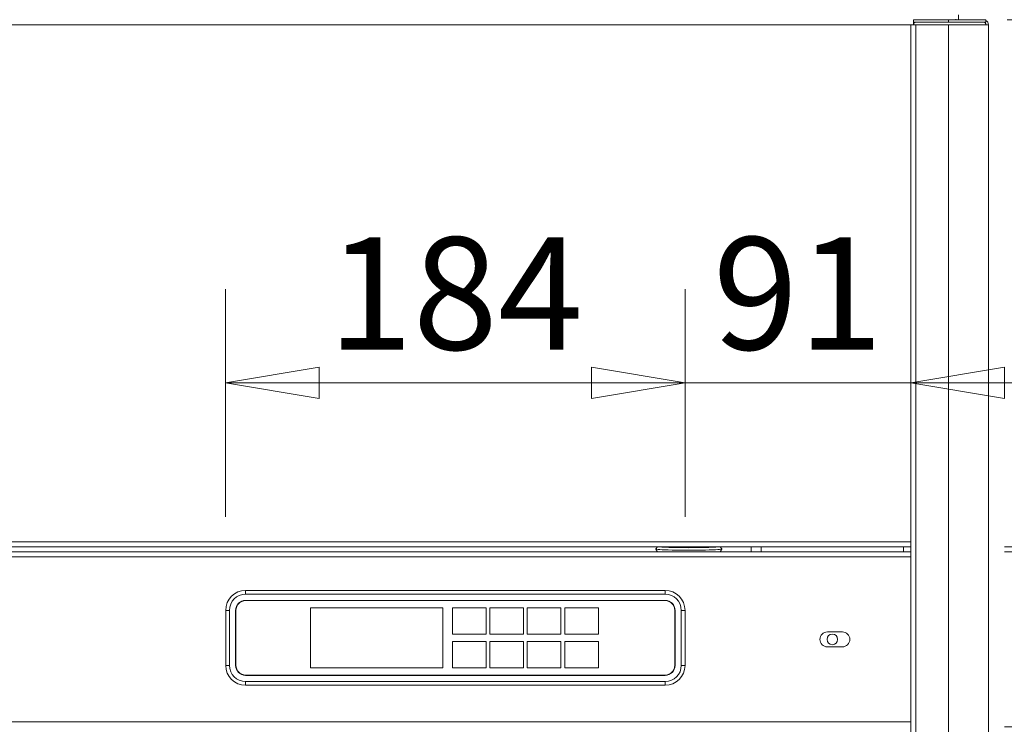
# Model space of a CAD drawing. Units: millimetres. Extents: x 0 to 5250, y 0 to 7425.
# Drawn here: x 1756 to 2151, y 4460 to 4743 of the extents above; entities that cross this region are included whole.
import ezdxf

# ---------------------------------------------------------------- set-up
doc = ezdxf.new("R2010")
doc.units = ezdxf.units.MM
doc.header["$LTSCALE"] = 25
doc.layers.get('DEFPOINTS').update_dxf_attribs({"lineweight": 25})
doc.layers.add('Dimension (MIR)', color=1, linetype='Continuous', lineweight=9, true_color=0xff0000)
doc.layers.add('Visible (MIR)', color=7, linetype='Continuous', lineweight=18)
doc.layers.add('Visible Narrow (MIR)', color=7, linetype='Continuous', lineweight=15)
doc.styles.add('Label Text (MIR)', font='txt')
doc.dimstyles.new('Dimension (MIR)', dxfattribs={"dimscale": 25, "dimtxt": 1.8, "dimasz": 1.5, "dimexe": 1.5, "dimexo": 1.5, "dimgap": 0.5, "dimtad": 1, "dimtoh": 1, "dimdsep": 46, "dimtxsty": 'Label Text (MIR)', "dimblk": 'Filled-2', "dimcen": 0.09, "dimdle": 10, "dimclrd": 1, "dimclre": 1, "dimclrt": 256, "dimazin": 2, "dimtfac": 1, "dimtmove": 0, "dimatfit": 3, "dimldrblk": 'Filled-1', "dimfxl": 1, "dimtolj": 1, "dimlwd": -1, "dimlwe": -1, "dimarcsym": 0})

# ---------------------------------------------------------------- blocks, each defined once
blk = doc.blocks.new('Filled-2')
at = {"color": 0}
for p, q in [((0, 0), (-1, 0.167)), ((-1, 0.167), (-1, -0.167)), ((-1, 0), (0, 0)), ((-1, -0.167), (0, 0))]:
    blk.add_line(p, q, dxfattribs=at)
at = {"color": 0, "flags": 128}
blk.add_lwpolyline([(-1, -0.167), (0, 0), (-1, 0.167), (-1, -0.167)], dxfattribs=at)
at = {"color": 0}
blk.add_solid([(-1, -0.167), (0, 0), (-1, 0.167), (-1, -0.167)], dxfattribs=at)
blk = doc.blocks.new('*D15')
at = {"layer": 'DEFPOINTS', "color": 0, "transparency": 16777216}
for p in [(2022.9, 4597.23), (1838.9, 4506.09), (2022.9, 4506.09)]:
    blk.add_point(p, dxfattribs=at)
at = {"layer": 'Dimension (MIR)', "color": 1, "transparency": 16777216}
for p, q in [((1838.9, 4543.59), (1838.9, 4634.73)), ((2022.9, 4543.59), (2022.9, 4634.73)), ((1876.4, 4597.23), (1985.4, 4597.23))]:
    blk.add_line(p, q, dxfattribs=at)
at = {"layer": 'Dimension (MIR)', "color": 1, "transparency": 16777216, "xscale": 37.5, "yscale": 37.5, "zscale": 37.5, "rotation": 180}
blk.add_blockref('Filled-2', (1838.9, 4597.23), dxfattribs=at)
at = {"layer": 'Dimension (MIR)', "color": 1, "transparency": 16777216, "xscale": 37.5, "yscale": 37.5, "zscale": 37.5}
blk.add_blockref('Filled-2', (2022.9, 4597.23), dxfattribs=at)
at = {"layer": 'Dimension (MIR)', "transparency": 16777216, "insert": (1930.9, 4655.49), "char_height": 45, "attachment_point": 2, "style": 'Label Text (MIR)'}
blk.add_mtext('\\A1;184', dxfattribs=at)
blk = doc.blocks.new('Filled-1')
at = {"color": 0}
for p, q in [((0, 0), (-1, 0.25)), ((-1, 0.25), (-1, -0.25)), ((-1, 0), (0, 0)), ((-1, -0.25), (0, 0))]:
    blk.add_line(p, q, dxfattribs=at)
at = {"color": 0, "flags": 128}
blk.add_lwpolyline([(-1, -0.25), (0, 0), (-1, 0.25), (-1, -0.25)], dxfattribs=at)
at = {"color": 0}
blk.add_solid([(-1, -0.25), (0, 0), (-1, 0.25), (-1, -0.25)], dxfattribs=at)
blk = doc.blocks.new('*D16')
at = {"layer": 'DEFPOINTS', "color": 0, "transparency": 16777216}
for p in [(2113.4, 4740.56), (2113.4, 4597.23), (2022.9, 4506.09)]:
    blk.add_point(p, dxfattribs=at)
at = {"layer": 'Dimension (MIR)', "color": 1, "transparency": 16777216}
for p, q in [((2022.9, 4543.59), (2022.9, 4634.73)), ((1985.4, 4597.23), (1947.9, 4597.23)), ((2022.9, 4597.23), (2113.4, 4597.23)), ((2150.9, 4597.23), (2188.4, 4597.23))]:
    blk.add_line(p, q, dxfattribs=at)
at = {"layer": 'Dimension (MIR)', "color": 1, "transparency": 16777216, "xscale": 37.5, "yscale": 37.5, "zscale": 37.5}
blk.add_blockref('Filled-2', (2022.9, 4597.23), dxfattribs=at)
at = {"layer": 'Dimension (MIR)', "color": 1, "transparency": 16777216, "xscale": 37.5, "yscale": 37.5, "zscale": 37.5, "rotation": 180}
blk.add_blockref('Filled-2', (2113.4, 4597.23), dxfattribs=at)
at = {"layer": 'Dimension (MIR)', "transparency": 16777216, "insert": (2068.15, 4655.49), "char_height": 45, "attachment_point": 2, "style": 'Label Text (MIR)'}
blk.add_mtext('\\A1;91', dxfattribs=at)
blk = doc.blocks.new('*D17')
at = {"layer": 'DEFPOINTS', "color": 0, "transparency": 16777216}
for p in [(2113.4, 4529.49), (2113.4, 4459.49), (2247.19, 4459.49)]:
    blk.add_point(p, dxfattribs=at)
at = {"layer": 'Dimension (MIR)', "color": 1, "transparency": 16777216}
for p, q in [((2247.19, 4566.99), (2247.19, 4604.49)), ((2150.9, 4529.49), (2284.69, 4529.49)), ((2247.19, 4529.49), (2247.19, 4459.49)), ((2150.9, 4459.49), (2284.69, 4459.49)), ((2247.19, 4421.99), (2247.19, 4384.49))]:
    blk.add_line(p, q, dxfattribs=at)
at = {"layer": 'Dimension (MIR)', "color": 1, "transparency": 16777216, "xscale": 37.5, "yscale": 37.5, "zscale": 37.5}
for p, rotation in [((2247.19, 4529.49), 270), ((2247.19, 4459.49), 90)]:
    blk.add_blockref('Filled-2', p, dxfattribs=dict(at, rotation=rotation))
at = {"layer": 'Dimension (MIR)', "transparency": 16777216, "insert": (2188.94, 4494.49), "char_height": 45, "attachment_point": 2, "rotation": 90, "style": 'Label Text (MIR)'}
blk.add_mtext('\\A1;70', dxfattribs=at)
blk = doc.blocks.new('*D18')
at = {"layer": 'DEFPOINTS', "color": 0, "transparency": 16777216}
for p in [(2114.4, 4742.56), (2356.22, 4742.56), (2113.4, 4531.56)]:
    blk.add_point(p, dxfattribs=at)
at = {"layer": 'Dimension (MIR)', "color": 1, "transparency": 16777216}
for p, q in [((2151.9, 4742.56), (2393.72, 4742.56)), ((2356.22, 4569.06), (2356.22, 4705.06)), ((2150.9, 4531.56), (2393.72, 4531.56))]:
    blk.add_line(p, q, dxfattribs=at)
at = {"layer": 'Dimension (MIR)', "color": 1, "transparency": 16777216, "xscale": 37.5, "yscale": 37.5, "zscale": 37.5}
for p, rotation in [((2356.22, 4742.56), 90), ((2356.22, 4531.56), 270)]:
    blk.add_blockref('Filled-2', p, dxfattribs=dict(at, rotation=rotation))
at = {"layer": 'Dimension (MIR)', "transparency": 16777216, "insert": (2297.96, 4637.06), "char_height": 45, "attachment_point": 2, "rotation": 90, "style": 'Label Text (MIR)'}
blk.add_mtext('\\A1;211', dxfattribs=at)

msp = doc.modelspace()

# ---------------------------------------------------------------- linework, layer by layer
at = {"layer": 'Visible (MIR)'}
for p, q in [((2132.4021, 4742.5641), (2132.4021, 4744.5641)), ((2113.4021, 4218.5641), (2113.4021, 4740.5641)), ((2115.4021, 4740.5641), (2113.4021, 4740.5641)), ((2114.4021, 4742.5641), (2128.4021, 4742.5641)), ((2114.4021, 4742.5641), (2114.4021, 4741.5641)), ((2114.4021, 4740.5641), (2114.4021, 4741.5641)), ((2114.4021, 4741.5641), (2128.4021, 4741.5641)), ((2128.4021, 4740.5641), (2115.4021, 4740.5641)), ((2143.4021, 4742.5641), (2128.4021, 4742.5641)), ((2143.4021, 4741.5641), (2128.4021, 4741.5641)), ((2128.4021, 4740.5641), (2144.4021, 4740.5641)), ((2131.4021, 4742.5641), (2131.4021, 4742.8321)), ((2143.4021, 4742.5641), (2143.4021, 4742.2962)), ((2143.4021, 4742.2962), (2143.4021, 4741.5641)), ((2144.4021, 4218.5641), (2144.4021, 4740.5641)), ((2113.4021, 4531.5641), (1309.4021, 4531.5641)), ((2011.8408, 4531.5641), (2011.1569, 4530.6741)), ((2036.9635, 4531.5641), (2037.6473, 4530.6741)), ((2049.4021, 4529.4906), (2049.4021, 4531.5641)), ((1309.4021, 4529.4906), (2113.4021, 4529.4906)), ((2011.8678, 4529.4906), (2011.1551, 4530.6518)), ((2036.9364, 4529.4906), (2037.6491, 4530.6518)), ((2014.9021, 4514.0906), (1846.9021, 4514.0906)), ((1846.9021, 4512.5906), (2014.9021, 4512.5906)), ((1846.9021, 4510.0906), (2014.9021, 4510.0906)), ((1846.9021, 4509.9906), (2014.9021, 4509.9906)), ((1838.9021, 4506.0906), (1838.9021, 4484.0906)), ((1840.4021, 4484.0906), (1840.4021, 4506.0906)), ((1842.9021, 4484.0906), (1842.9021, 4506.0906)), ((1843.0021, 4484.0906), (1843.0021, 4506.0906)), ((1872.9021, 4507.0906), (1872.9021, 4483.0906)), ((1925.9021, 4507.0906), (1872.9021, 4507.0906)), ((1925.9021, 4483.0906), (1925.9021, 4507.0906)), ((1943.2021, 4507.0906), (1929.7021, 4507.0906)), ((1929.7021, 4507.0906), (1929.7021, 4496.5906)), ((1943.2021, 4496.5906), (1943.2021, 4507.0906)), ((1958.2021, 4507.0906), (1944.7021, 4507.0906)), ((1944.7021, 4507.0906), (1944.7021, 4496.5906)), ((1958.2021, 4496.5906), (1958.2021, 4507.0906)), ((1973.2021, 4507.0906), (1959.7021, 4507.0906)), ((1959.7021, 4507.0906), (1959.7021, 4496.5906)), ((1973.2021, 4496.5906), (1973.2021, 4507.0906)), ((1988.2021, 4507.0906), (1974.7021, 4507.0906)), ((1974.7021, 4507.0906), (1974.7021, 4496.5906)), ((1988.2021, 4496.5906), (1988.2021, 4507.0906)), ((2018.8021, 4506.0906), (2018.8021, 4484.0906)), ((2018.9021, 4506.0906), (2018.9021, 4484.0906)), ((2021.4021, 4506.0906), (2021.4021, 4484.0906)), ((2022.9021, 4484.0906), (2022.9021, 4506.0906)), ((1929.7021, 4496.5906), (1943.2021, 4496.5906)), ((1944.7021, 4496.5906), (1958.2021, 4496.5906)), ((1959.7021, 4496.5906), (1973.2021, 4496.5906)), ((1974.7021, 4496.5906), (1988.2021, 4496.5906)), ((2079.9021, 4497.4906), (2085.9021, 4497.4906)), ((1929.7021, 4493.5906), (1929.7021, 4483.0906)), ((1943.2021, 4493.5906), (1929.7021, 4493.5906)), ((1943.2021, 4483.0906), (1943.2021, 4493.5906)), ((1958.2021, 4493.5906), (1944.7021, 4493.5906)), ((1944.7021, 4493.5906), (1944.7021, 4483.0906)), ((1958.2021, 4483.0906), (1958.2021, 4493.5906)), ((1973.2021, 4493.5906), (1959.7021, 4493.5906)), ((1959.7021, 4493.5906), (1959.7021, 4483.0906)), ((1973.2021, 4483.0906), (1973.2021, 4493.5906)), ((1988.2021, 4493.5906), (1974.7021, 4493.5906)), ((1974.7021, 4493.5906), (1974.7021, 4483.0906)), ((1988.2021, 4483.0906), (1988.2021, 4493.5906)), ((2085.9021, 4491.4906), (2079.9021, 4491.4906)), ((2014.9021, 4480.1906), (1846.9021, 4480.1906)), ((2014.9021, 4480.0906), (1846.9021, 4480.0906)), ((1854.9021, 4480.0906), (1854.9021, 4480.1906)), ((1872.9021, 4483.0906), (1925.9021, 4483.0906)), ((1929.7021, 4483.0906), (1943.2021, 4483.0906)), ((1944.7021, 4483.0906), (1958.2021, 4483.0906)), ((1959.7021, 4483.0906), (1973.2021, 4483.0906)), ((1974.7021, 4483.0906), (1988.2021, 4483.0906)), ((2004.9021, 4480.1906), (2004.9021, 4480.0906)), ((2014.9021, 4477.5906), (1846.9021, 4477.5906)), ((1846.9021, 4476.0906), (2014.9021, 4476.0906))]:
    msp.add_line(p, q, dxfattribs=at)
msp.add_circle((2081.9021, 4494.4906), 2.125, dxfattribs=at)
for centre, radius, start, end in [((2115.4021, 4740.5641), 1, 90, 180), ((2142.4021, 4740.5641), 1, 0, 90), ((2142.4021, 4740.5641), 2, 0, 60), ((1846.9021, 4506.0906), 8, 90, 180), ((1846.9021, 4506.0906), 6.5, 90, 180), ((2014.9021, 4506.0906), 8, 0, 90), ((2014.9021, 4506.0906), 6.5, 0, 90), ((1846.9021, 4506.0906), 4, 90, 180), ((1846.9021, 4506.0906), 3.9, 90, 180), ((2014.9021, 4506.0906), 4, 0, 90), ((2014.9021, 4506.0906), 3.9, 0, 90), ((2079.9021, 4494.4906), 3, 90, 270), ((2085.9021, 4494.4906), 3, 270, 90), ((1846.9021, 4484.0906), 8, 180, 270), ((1846.9021, 4484.0906), 6.5, 180, 270), ((1846.9021, 4484.0906), 4, 180, 270), ((1846.9021, 4484.0906), 3.9, 180, 270), ((2014.9021, 4484.0906), 4, 270, 0), ((2014.9021, 4484.0906), 8, 270, 0), ((2014.9021, 4484.0906), 6.5, 270, 0), ((2014.9021, 4484.0906), 3.9, 270, 0)]:
    msp.add_arc(centre, radius, start, end, dxfattribs=at)
for centre, major_axis, start_param, end_param in [((2024.4021, 4531.6381), (-12.5, 0), 0.17042283, 2.97116983), ((2024.4021, 4530.6617), (-13.25, 0), 6.25637549, 9.45158778)]:
    msp.add_ellipse(centre, major_axis=major_axis, ratio=0.0348995, start_param=start_param, end_param=end_param, dxfattribs=at)
at = {"layer": 'Visible Narrow (MIR)'}
for p, q in [((2113.4021, 4740.5641), (1309.4021, 4740.5641)), ((2115.4021, 4740.5641), (2115.4021, 4218.5641)), ((2128.4021, 4742.5641), (2128.4021, 4741.5641)), ((2128.4021, 4218.5641), (2128.4021, 4740.5641)), ((1309.4021, 4533.5641), (2113.4021, 4533.5641)), ((2053.4021, 4531.5641), (2053.4021, 4529.4906)), ((2110.4021, 4529.4906), (2110.4021, 4531.5641)), ((2113.4021, 4527.4906), (1309.4021, 4527.4906)), ((1846.9021, 4514.0906), (1846.9021, 4512.5906)), ((2014.9021, 4512.5906), (2014.9021, 4514.0906)), ((1838.9021, 4506.0906), (1840.4021, 4506.0906)), ((2021.4021, 4506.0906), (2022.9021, 4506.0906)), ((1838.9021, 4484.0906), (1840.4021, 4484.0906)), ((2021.4021, 4484.0906), (2022.9021, 4484.0906)), ((1846.9021, 4476.0906), (1846.9021, 4477.5906)), ((2014.9021, 4477.5906), (2014.9021, 4476.0906)), ((1309.4021, 4461.4906), (2113.4021, 4461.4906))]:
    msp.add_line(p, q, dxfattribs=at)

# ---------------------------------------------------------------- dimensions: what is measured, and where the dimension line sits
at = {"layer": 'Dimension (MIR)', "color": 1, "true_color": 0xff0000}
for base, p1, p2, angle, override, picture, middle in [((2113.4021065725, 4597.2314472899), (2022.9021065725, 4506.0906391885), (2113.4021065725, 4740.564102926), 180, {"dimgap": 0.5, "dimtoh": 0, "dimdec": 0, "dimse2": 1, "dimtol": 0, "dimlim": 0, "dimtp": 0, "dimtm": 0, "dimtdec": 2, "dimtofl": 1, "dimatfit": 1}, '*D16', (2068.1521065725, 4597.2314472899)), ((2356.2151, 4742.5641), (2113.4021, 4531.5641), (2114.4021, 4742.5641), 90, {"dimgap": 0.5, "dimtoh": 0, "dimdec": 2, "dimtol": 0, "dimlim": 0, "dimtp": 0, "dimtm": 0, "dimtdec": 2, "dimtofl": 0, "dimatfit": 1}, '*D18', (2356.2151, 4637.0641)), ((2022.9021, 4597.2314), (1838.9021, 4506.0906), (2022.9021, 4506.0906), 180, {"dimgap": 0.5, "dimtoh": 0, "dimdec": 2, "dimtol": 0, "dimlim": 0, "dimtp": 0, "dimtm": 0, "dimtdec": 2, "dimtofl": 0, "dimatfit": 1}, '*D15', (1930.9021, 4597.2314)), ((2247.194, 4459.4906), (2113.4021, 4529.4906), (2113.4021, 4459.4906), 270, {"dimgap": 0.5, "dimtoh": 0, "dimdec": 2, "dimtol": 0, "dimlim": 0, "dimtp": 0, "dimtm": 0, "dimtdec": 2, "dimtofl": 1, "dimatfit": 1}, '*D17', (2247.194, 4494.4906))]:
    dim = msp.add_linear_dim(base=base, p1=p1, p2=p2, angle=angle, dimstyle='Dimension (MIR)', override=override, dxfattribs=at)
    dim.commit()
    dim.dimension.update_dxf_attribs({"geometry": picture, "text_midpoint": middle, "dimtype": 160})

doc.saveas('drawing.dxf')
